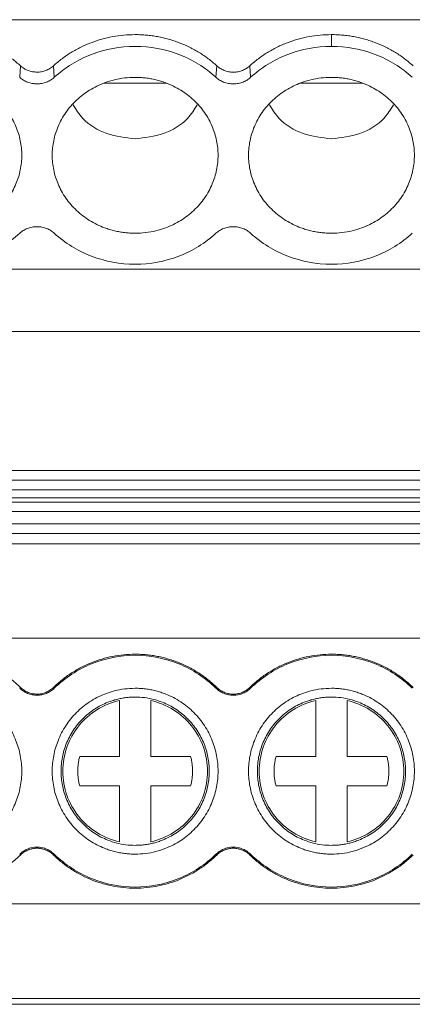
# Model space of a CAD drawing. Units: millimetres. Extents: x 1807 to 2276, y 1224 to 1385.
# Drawn here: x 1963 to 1976, y 1225 to 1257 of the extents above; entities that cross this region are included whole.
import ezdxf

# ---------------------------------------------------------------- set-up
doc = ezdxf.new("R2010")
doc.units = ezdxf.units.MM

# ---------------------------------------------------------------- blocks, each defined once
blk = doc.blocks.new('3')
at = {"color": 7, "linetype": 'Continuous', "lineweight": 15}
for p, q in [((2063.674, 1256.685), (1914.18, 1256.685)), ((1973.1, 1256.209), (1973.1, 1255.835)), ((1963.174, 1254.851), (1963.198, 1255.217)), ((1964.252, 1255.217), (1964.276, 1254.851)), ((1969.424, 1254.851), (1969.448, 1255.217)), ((1970.502, 1255.217), (1970.526, 1254.851)), ((1967.845, 1254.663), (1965.855, 1254.663)), ((1974.095, 1254.663), (1972.105, 1254.663)), ((1914.18, 1248.74), (2063.674, 1248.74)), ((1914.177, 1246.759), (2063.677, 1246.759)), ((1914.18, 1242.332), (2063.674, 1242.332)), ((1914.18, 1242.031), (2063.674, 1242.031)), ((1914.18, 1241.723), (2063.674, 1241.723)), ((2063.674, 1241.462), (1914.18, 1241.462)), ((2063.674, 1241.328), (1914.18, 1241.328)), ((2063.674, 1241.027), (1914.18, 1241.027)), ((1914.18, 1240.634), (2063.674, 1240.634)), ((2063.674, 1240.333), (1914.18, 1240.333)), ((2063.674, 1240.002), (1914.177, 1240.002)), ((1914.18, 1236.992), (2063.674, 1236.992)), ((1963.174, 1235.405), (1963.198, 1235.43)), ((1964.252, 1235.43), (1964.276, 1235.405)), ((1969.424, 1235.405), (1969.448, 1235.43)), ((1970.502, 1235.43), (1970.526, 1235.405)), ((1966.35, 1233.233), (1966.35, 1235.011)), ((1967.35, 1235.011), (1967.35, 1233.233)), ((1972.6, 1233.233), (1972.6, 1235.011)), ((1973.6, 1235.011), (1973.6, 1233.233)), ((1965.085, 1233.233), (1966.35, 1233.233)), ((1967.35, 1233.233), (1968.616, 1233.233)), ((1971.335, 1233.233), (1972.6, 1233.233)), ((1973.6, 1233.233), (1974.866, 1233.233)), ((1966.35, 1232.291), (1965.085, 1232.291)), ((1966.35, 1230.513), (1966.35, 1232.291)), ((1967.35, 1232.291), (1967.35, 1230.513)), ((1968.616, 1232.291), (1967.35, 1232.291)), ((1972.6, 1232.291), (1971.335, 1232.291)), ((1972.6, 1230.513), (1972.6, 1232.291)), ((1973.6, 1232.291), (1973.6, 1230.513)), ((1974.866, 1232.291), (1973.6, 1232.291)), ((1963.198, 1230.094), (1963.174, 1230.119)), ((1964.276, 1230.119), (1964.252, 1230.094)), ((1969.448, 1230.094), (1969.424, 1230.119)), ((1970.526, 1230.119), (1970.502, 1230.094)), ((1914.18, 1228.537), (2063.674, 1228.537)), ((2063.674, 1225.527), (1914.18, 1225.527)), ((1914.18, 1225.342), (2063.674, 1225.342))]:
    blk.add_line(p, q, dxfattribs=at)
for points, knots in [([(1960.6, 1256.209), (1960.661, 1256.209), (1960.781, 1256.207), (1960.961, 1256.195), (1961.139, 1256.175), (1961.315, 1256.146), (1961.49, 1256.11), (1961.663, 1256.066), (1961.834, 1256.013), (1962.059, 1255.933), (1962.332, 1255.815), (1962.641, 1255.644), (1962.933, 1255.447), (1963.11, 1255.294), (1963.198, 1255.217)], [0, 0, 0, 0, 0.063041, 0.125638, 0.187935, 0.250078, 0.312216, 0.374497, 0.437067, 0.500071, 0.625541, 0.749899, 0.874326, 1, 1, 1, 1]), ([(1964.252, 1255.217), (1964.296, 1255.256), (1964.383, 1255.334), (1964.521, 1255.443), (1964.664, 1255.545), (1964.811, 1255.641), (1964.963, 1255.729), (1965.12, 1255.811), (1965.282, 1255.885), (1965.502, 1255.976), (1965.785, 1256.07), (1966.134, 1256.15), (1966.49, 1256.2), (1966.73, 1256.206), (1966.85, 1256.209)], [0, 0, 0, 0, 0.063041, 0.125638, 0.187935, 0.250078, 0.312216, 0.374497, 0.437067, 0.500071, 0.625541, 0.749899, 0.874326, 1, 1, 1, 1]), ([(1966.85, 1256.209), (1966.911, 1256.209), (1967.031, 1256.207), (1967.211, 1256.195), (1967.389, 1256.175), (1967.565, 1256.146), (1967.74, 1256.11), (1967.913, 1256.066), (1968.084, 1256.013), (1968.309, 1255.933), (1968.582, 1255.815), (1968.891, 1255.644), (1969.183, 1255.447), (1969.36, 1255.294), (1969.448, 1255.217)], [0, 0, 0, 0, 0.063041, 0.125638, 0.187935, 0.250078, 0.312216, 0.374497, 0.437067, 0.500071, 0.625541, 0.749899, 0.874326, 1, 1, 1, 1]), ([(1970.502, 1255.217), (1970.546, 1255.256), (1970.633, 1255.334), (1970.771, 1255.443), (1970.914, 1255.545), (1971.061, 1255.641), (1971.213, 1255.729), (1971.37, 1255.811), (1971.532, 1255.885), (1971.752, 1255.976), (1972.035, 1256.07), (1972.384, 1256.15), (1972.74, 1256.2), (1972.98, 1256.206), (1973.1, 1256.209)], [0, 0, 0, 0, 0.063041, 0.125638, 0.187935, 0.250078, 0.312216, 0.374497, 0.437067, 0.500071, 0.625541, 0.749899, 0.874326, 1, 1, 1, 1]), ([(1973.1, 1256.209), (1973.161, 1256.209), (1973.281, 1256.207), (1973.461, 1256.195), (1973.639, 1256.175), (1973.815, 1256.146), (1973.99, 1256.11), (1974.163, 1256.066), (1974.334, 1256.013), (1974.559, 1255.933), (1974.832, 1255.815), (1975.141, 1255.644), (1975.433, 1255.447), (1975.61, 1255.294), (1975.698, 1255.217)], [0, 0, 0, 0, 0.063041, 0.125638, 0.187935, 0.250078, 0.312216, 0.374497, 0.437067, 0.500071, 0.625541, 0.749899, 0.874326, 1, 1, 1, 1]), ([(1964.276, 1254.851), (1964.617, 1255.163), (1965.021, 1255.411), (1965.901, 1255.747), (1966.375, 1255.835), (1966.85, 1255.835)], [0, 0, 0, 0, 0.5, 0.5, 1, 1, 1, 1]), ([(1966.85, 1255.835), (1967.325, 1255.835), (1967.8, 1255.747), (1968.679, 1255.411), (1969.084, 1255.163), (1969.424, 1254.851)], [0, 0, 0, 0, 0.5, 0.5, 1, 1, 1, 1]), ([(1970.526, 1254.851), (1970.867, 1255.163), (1971.271, 1255.411), (1972.151, 1255.747), (1972.625, 1255.835), (1973.1, 1255.835)], [0, 0, 0, 0, 0.5, 0.5, 1, 1, 1, 1]), ([(1973.1, 1255.835), (1973.575, 1255.835), (1974.05, 1255.747), (1974.929, 1255.411), (1975.334, 1255.163), (1975.674, 1254.851)], [0, 0, 0, 0, 0.5, 0.5, 1, 1, 1, 1]), ([(1963.198, 1255.217), (1963.216, 1255.201), (1963.252, 1255.171), (1963.312, 1255.131), (1963.374, 1255.096), (1963.462, 1255.058), (1963.579, 1255.023), (1963.676, 1255.018), (1963.725, 1255.016)], [0, 0, 0, 0, 0.126149, 0.250816, 0.375136, 0.500256, 0.747973, 1, 1, 1, 1]), ([(1963.725, 1255.016), (1963.75, 1255.016), (1963.798, 1255.018), (1963.871, 1255.028), (1963.941, 1255.044), (1964.032, 1255.074), (1964.142, 1255.127), (1964.215, 1255.187), (1964.252, 1255.217)], [0, 0, 0, 0, 0.126149, 0.250816, 0.375136, 0.500256, 0.747973, 1, 1, 1, 1]), ([(1969.448, 1255.217), (1969.466, 1255.202), (1969.5, 1255.172), (1969.557, 1255.134), (1969.617, 1255.1), (1969.704, 1255.06), (1969.824, 1255.025), (1969.975, 1255.011), (1970.127, 1255.025), (1970.268, 1255.067), (1970.396, 1255.13), (1970.467, 1255.188), (1970.502, 1255.217)], [0, 0, 0, 0, 0.060473, 0.120375, 0.180225, 0.240541, 0.37011, 0.500125, 0.629694, 0.759709, 0.879522, 1, 1, 1, 1]), ([(1960.6, 1254.849), (1960.656, 1254.848), (1960.767, 1254.846), (1960.932, 1254.831), (1961.095, 1254.807), (1961.257, 1254.773), (1961.416, 1254.729), (1961.689, 1254.637), (1962.06, 1254.457), (1962.479, 1254.134), (1962.823, 1253.74), (1963.065, 1253.299), (1963.21, 1252.836), (1963.255, 1252.368), (1963.21, 1251.9), (1963.065, 1251.437), (1962.823, 1250.996), (1962.48, 1250.602), (1962.06, 1250.279), (1961.64, 1250.075), (1961.259, 1249.959), (1960.932, 1249.898), (1960.711, 1249.891), (1960.6, 1249.887)], [0, 0, 0, 0, 0.020164, 0.040164, 0.060081, 0.079995, 0.099985, 0.12013, 0.185079, 0.250093, 0.315042, 0.380056, 0.44001, 0.500029, 0.559984, 0.620002, 0.684951, 0.749965, 0.814914, 0.879928, 0.920016, 0.959827, 1, 1, 1, 1]), ([(1963.725, 1254.641), (1963.7, 1254.642), (1963.649, 1254.643), (1963.573, 1254.654), (1963.499, 1254.671), (1963.404, 1254.702), (1963.29, 1254.757), (1963.213, 1254.82), (1963.174, 1254.851)], [0, 0, 0, 0, 0.126149, 0.250816, 0.375136, 0.500256, 0.747973, 1, 1, 1, 1]), ([(1964.276, 1254.851), (1964.257, 1254.835), (1964.22, 1254.803), (1964.158, 1254.761), (1964.092, 1254.725), (1964.001, 1254.685), (1963.878, 1254.649), (1963.777, 1254.644), (1963.725, 1254.641)], [0, 0, 0, 0, 0.126149, 0.2508157, 0.3751362, 0.5002556, 0.7479729, 1, 1, 1, 1]), ([(1966.85, 1249.887), (1966.795, 1249.888), (1966.684, 1249.89), (1966.518, 1249.905), (1966.355, 1249.929), (1966.194, 1249.963), (1966.034, 1250.007), (1965.761, 1250.099), (1965.39, 1250.279), (1964.971, 1250.602), (1964.627, 1250.996), (1964.385, 1251.437), (1964.241, 1251.9), (1964.195, 1252.368), (1964.241, 1252.836), (1964.385, 1253.299), (1964.627, 1253.74), (1964.971, 1254.134), (1965.39, 1254.457), (1965.81, 1254.661), (1966.192, 1254.777), (1966.518, 1254.838), (1966.739, 1254.845), (1966.85, 1254.849)], [0, 0, 0, 0, 0.020164, 0.040164, 0.060081, 0.079995, 0.099985, 0.12013, 0.185079, 0.250093, 0.315042, 0.380056, 0.44001, 0.500029, 0.559984, 0.620002, 0.684951, 0.749965, 0.814914, 0.879928, 0.920016, 0.959827, 1, 1, 1, 1]), ([(1966.85, 1254.849), (1966.906, 1254.848), (1967.017, 1254.846), (1967.182, 1254.831), (1967.345, 1254.807), (1967.507, 1254.773), (1967.666, 1254.729), (1967.939, 1254.637), (1968.31, 1254.457), (1968.729, 1254.134), (1969.073, 1253.74), (1969.315, 1253.299), (1969.46, 1252.836), (1969.505, 1252.368), (1969.46, 1251.9), (1969.315, 1251.437), (1969.073, 1250.996), (1968.73, 1250.602), (1968.31, 1250.279), (1967.89, 1250.075), (1967.509, 1249.959), (1967.182, 1249.898), (1966.961, 1249.891), (1966.85, 1249.887)], [0, 0, 0, 0, 0.020164, 0.040164, 0.060081, 0.079995, 0.099985, 0.12013, 0.185079, 0.250093, 0.315042, 0.380056, 0.44001, 0.500029, 0.559984, 0.620002, 0.684951, 0.749965, 0.814914, 0.879928, 0.920016, 0.959827, 1, 1, 1, 1]), ([(1970.526, 1254.851), (1970.508, 1254.836), (1970.472, 1254.805), (1970.413, 1254.764), (1970.35, 1254.729), (1970.259, 1254.687), (1970.134, 1254.651), (1969.975, 1254.636), (1969.817, 1254.651), (1969.669, 1254.694), (1969.535, 1254.76), (1969.461, 1254.821), (1969.424, 1254.851)], [0, 0, 0, 0, 0.06047, 0.120371, 0.180222, 0.240541, 0.37012, 0.500125, 0.629704, 0.759709, 0.879537, 1, 1, 1, 1]), ([(1973.1, 1249.887), (1973.045, 1249.888), (1972.934, 1249.89), (1972.768, 1249.905), (1972.605, 1249.929), (1972.444, 1249.963), (1972.284, 1250.007), (1972.011, 1250.099), (1971.64, 1250.279), (1971.221, 1250.602), (1970.877, 1250.996), (1970.635, 1251.437), (1970.491, 1251.9), (1970.445, 1252.368), (1970.491, 1252.836), (1970.635, 1253.299), (1970.877, 1253.74), (1971.221, 1254.134), (1971.64, 1254.457), (1972.06, 1254.661), (1972.442, 1254.777), (1972.768, 1254.838), (1972.989, 1254.845), (1973.1, 1254.849)], [0, 0, 0, 0, 0.020164, 0.040164, 0.060081, 0.079995, 0.099985, 0.12013, 0.185079, 0.250093, 0.315042, 0.380056, 0.44001, 0.500029, 0.559984, 0.620002, 0.684951, 0.749965, 0.814914, 0.879928, 0.920016, 0.959827, 1, 1, 1, 1]), ([(1973.1, 1254.849), (1973.156, 1254.848), (1973.267, 1254.846), (1973.432, 1254.831), (1973.595, 1254.807), (1973.757, 1254.773), (1973.916, 1254.729), (1974.189, 1254.637), (1974.56, 1254.457), (1974.979, 1254.134), (1975.323, 1253.74), (1975.565, 1253.299), (1975.71, 1252.836), (1975.755, 1252.368), (1975.71, 1251.9), (1975.565, 1251.437), (1975.323, 1250.996), (1974.98, 1250.602), (1974.56, 1250.279), (1974.14, 1250.075), (1973.759, 1249.959), (1973.432, 1249.898), (1973.211, 1249.891), (1973.1, 1249.887)], [0, 0, 0, 0, 0.020164, 0.040164, 0.060081, 0.079995, 0.099985, 0.12013, 0.185079, 0.250093, 0.315042, 0.380056, 0.44001, 0.500029, 0.559984, 0.620002, 0.684951, 0.749965, 0.814914, 0.879928, 0.920016, 0.959827, 1, 1, 1, 1]), ([(1964.877, 1253.972), (1964.97, 1253.823), (1965.218, 1253.423), (1965.931, 1252.999), (1966.544, 1252.929), (1966.85, 1252.895)], [0, 0, 0, 0, 0.229376, 0.614689, 1, 1, 1, 1]), ([(1966.85, 1252.895), (1967.157, 1252.929), (1967.769, 1252.999), (1968.482, 1253.423), (1968.731, 1253.823), (1968.824, 1253.972)], [0, 0, 0, 0, 0.385311, 0.770624, 1, 1, 1, 1]), ([(1971.127, 1253.972), (1971.22, 1253.823), (1971.468, 1253.423), (1972.181, 1252.999), (1972.794, 1252.929), (1973.1, 1252.895)], [0, 0, 0, 0, 0.229376, 0.614689, 1, 1, 1, 1]), ([(1973.1, 1252.895), (1973.407, 1252.929), (1974.019, 1252.999), (1974.732, 1253.423), (1974.981, 1253.823), (1975.074, 1253.972)], [0, 0, 0, 0, 0.385311, 0.770624, 1, 1, 1, 1]), ([(1963.174, 1249.885), (1963.192, 1249.9), (1963.228, 1249.932), (1963.287, 1249.972), (1963.35, 1250.008), (1963.442, 1250.049), (1963.567, 1250.086), (1963.725, 1250.1), (1963.884, 1250.086), (1964.031, 1250.042), (1964.166, 1249.976), (1964.239, 1249.915), (1964.276, 1249.885)], [0, 0, 0, 0, 0.06047, 0.120371, 0.180222, 0.240541, 0.37012, 0.500125, 0.629704, 0.759709, 0.879537, 1, 1, 1, 1]), ([(1969.424, 1249.885), (1969.442, 1249.9), (1969.478, 1249.932), (1969.537, 1249.972), (1969.6, 1250.008), (1969.692, 1250.049), (1969.817, 1250.086), (1969.975, 1250.1), (1970.134, 1250.086), (1970.281, 1250.042), (1970.416, 1249.976), (1970.489, 1249.915), (1970.526, 1249.885)], [0, 0, 0, 0, 0.06047, 0.120371, 0.180222, 0.240541, 0.37012, 0.500125, 0.629704, 0.759709, 0.879537, 1, 1, 1, 1]), ([(1963.174, 1249.885), (1962.834, 1249.573), (1962.429, 1249.325), (1961.55, 1248.989), (1961.075, 1248.902), (1960.125, 1248.902), (1959.651, 1248.989), (1958.771, 1249.325), (1958.367, 1249.573), (1958.026, 1249.885)], [0, 0, 0, 0, 0.25, 0.25, 0.5, 0.5, 0.75, 0.75, 1, 1, 1, 1]), ([(1969.424, 1249.885), (1969.084, 1249.573), (1968.679, 1249.325), (1967.8, 1248.989), (1967.325, 1248.902), (1966.375, 1248.902), (1965.901, 1248.989), (1965.021, 1249.325), (1964.617, 1249.573), (1964.276, 1249.885)], [0, 0, 0, 0, 0.25, 0.25, 0.5, 0.5, 0.75, 0.75, 1, 1, 1, 1]), ([(1975.674, 1249.885), (1975.334, 1249.573), (1974.929, 1249.325), (1974.05, 1248.989), (1973.575, 1248.902), (1972.625, 1248.902), (1972.151, 1248.989), (1971.271, 1249.325), (1970.867, 1249.573), (1970.526, 1249.885)], [0, 0, 0, 0, 0.25, 0.25, 0.5, 0.5, 0.75, 0.75, 1, 1, 1, 1]), ([(1960.6, 1236.486), (1960.661, 1236.485), (1960.781, 1236.483), (1960.961, 1236.47), (1961.139, 1236.449), (1961.315, 1236.419), (1961.49, 1236.38), (1961.663, 1236.333), (1961.834, 1236.277), (1962.059, 1236.192), (1962.332, 1236.066), (1962.641, 1235.884), (1962.933, 1235.674), (1963.11, 1235.511), (1963.198, 1235.43)], [0, 0, 0, 0, 0.063041, 0.125638, 0.187935, 0.250078, 0.312216, 0.374497, 0.437067, 0.500071, 0.625541, 0.749899, 0.874326, 1, 1, 1, 1]), ([(1964.252, 1235.43), (1964.296, 1235.471), (1964.383, 1235.554), (1964.521, 1235.67), (1964.664, 1235.779), (1964.811, 1235.88), (1964.963, 1235.974), (1965.12, 1236.061), (1965.282, 1236.141), (1965.502, 1236.237), (1965.785, 1236.337), (1966.134, 1236.422), (1966.49, 1236.476), (1966.73, 1236.482), (1966.85, 1236.486)], [0, 0, 0, 0, 0.063041, 0.125638, 0.187935, 0.250078, 0.312216, 0.374497, 0.437067, 0.500071, 0.625541, 0.749899, 0.874326, 1, 1, 1, 1]), ([(1964.276, 1235.405), (1964.617, 1235.736), (1965.021, 1236), (1965.901, 1236.358), (1966.375, 1236.451), (1966.85, 1236.451)], [0, 0, 0, 0, 0.5, 0.5, 1, 1, 1, 1]), ([(1966.85, 1236.486), (1966.911, 1236.485), (1967.031, 1236.483), (1967.211, 1236.47), (1967.389, 1236.449), (1967.565, 1236.419), (1967.74, 1236.38), (1967.913, 1236.333), (1968.084, 1236.277), (1968.309, 1236.192), (1968.582, 1236.066), (1968.891, 1235.884), (1969.183, 1235.674), (1969.36, 1235.511), (1969.448, 1235.43)], [0, 0, 0, 0, 0.063041, 0.125638, 0.187935, 0.250078, 0.312216, 0.374497, 0.437067, 0.500071, 0.625541, 0.749899, 0.874326, 1, 1, 1, 1]), ([(1966.85, 1236.451), (1967.325, 1236.451), (1967.8, 1236.358), (1968.679, 1236), (1969.084, 1235.736), (1969.424, 1235.405)], [0, 0, 0, 0, 0.5, 0.5, 1, 1, 1, 1]), ([(1970.502, 1235.43), (1970.546, 1235.471), (1970.633, 1235.554), (1970.771, 1235.67), (1970.914, 1235.779), (1971.061, 1235.88), (1971.213, 1235.974), (1971.37, 1236.061), (1971.532, 1236.141), (1971.752, 1236.237), (1972.035, 1236.337), (1972.384, 1236.422), (1972.74, 1236.476), (1972.98, 1236.482), (1973.1, 1236.486)], [0, 0, 0, 0, 0.063041, 0.125638, 0.187935, 0.250078, 0.312216, 0.374497, 0.437067, 0.500071, 0.625541, 0.749899, 0.874326, 1, 1, 1, 1]), ([(1970.526, 1235.405), (1970.867, 1235.736), (1971.271, 1236), (1972.151, 1236.358), (1972.625, 1236.451), (1973.1, 1236.451)], [0, 0, 0, 0, 0.5, 0.5, 1, 1, 1, 1]), ([(1973.1, 1236.486), (1973.161, 1236.485), (1973.281, 1236.483), (1973.461, 1236.47), (1973.639, 1236.449), (1973.815, 1236.419), (1973.99, 1236.38), (1974.163, 1236.333), (1974.334, 1236.277), (1974.559, 1236.192), (1974.832, 1236.066), (1975.141, 1235.884), (1975.433, 1235.674), (1975.61, 1235.511), (1975.698, 1235.43)], [0, 0, 0, 0, 0.0630413, 0.125638, 0.1879348, 0.2500783, 0.3122164, 0.374497, 0.4370667, 0.5000705, 0.6255406, 0.7498992, 0.8743263, 1, 1, 1, 1]), ([(1973.1, 1236.451), (1973.575, 1236.451), (1974.05, 1236.358), (1974.929, 1236), (1975.334, 1235.736), (1975.674, 1235.405)], [0, 0, 0, 0, 0.5, 0.5, 1, 1, 1, 1]), ([(1960.6, 1235.402), (1960.656, 1235.401), (1960.767, 1235.399), (1960.932, 1235.383), (1961.095, 1235.357), (1961.257, 1235.321), (1961.416, 1235.275), (1961.689, 1235.176), (1962.06, 1234.985), (1962.479, 1234.641), (1962.823, 1234.222), (1963.065, 1233.753), (1963.21, 1233.26), (1963.255, 1232.762), (1963.21, 1232.264), (1963.065, 1231.771), (1962.823, 1231.302), (1962.48, 1230.883), (1962.06, 1230.539), (1961.64, 1230.322), (1961.259, 1230.198), (1960.932, 1230.134), (1960.711, 1230.126), (1960.6, 1230.122)], [0, 0, 0, 0, 0.020164, 0.040164, 0.060081, 0.079995, 0.099985, 0.12013, 0.185079, 0.250093, 0.315042, 0.380056, 0.44001, 0.500029, 0.559984, 0.620002, 0.684951, 0.749965, 0.814914, 0.879928, 0.920016, 0.959827, 1, 1, 1, 1]), ([(1963.725, 1235.181), (1963.7, 1235.181), (1963.649, 1235.183), (1963.573, 1235.194), (1963.499, 1235.212), (1963.404, 1235.246), (1963.29, 1235.304), (1963.213, 1235.371), (1963.174, 1235.405)], [0, 0, 0, 0, 0.126149, 0.250816, 0.375136, 0.500256, 0.747973, 1, 1, 1, 1]), ([(1963.198, 1235.43), (1963.216, 1235.413), (1963.252, 1235.38), (1963.312, 1235.338), (1963.374, 1235.301), (1963.462, 1235.26), (1963.579, 1235.224), (1963.676, 1235.218), (1963.725, 1235.215)], [0, 0, 0, 0, 0.126149, 0.250816, 0.375136, 0.500256, 0.747973, 1, 1, 1, 1]), ([(1963.725, 1235.215), (1963.75, 1235.216), (1963.798, 1235.218), (1963.871, 1235.229), (1963.941, 1235.246), (1964.032, 1235.278), (1964.142, 1235.333), (1964.215, 1235.397), (1964.252, 1235.43)], [0, 0, 0, 0, 0.126149, 0.250816, 0.375136, 0.500256, 0.747973, 1, 1, 1, 1]), ([(1964.276, 1235.405), (1964.257, 1235.387), (1964.22, 1235.353), (1964.158, 1235.308), (1964.092, 1235.27), (1964.001, 1235.227), (1963.878, 1235.189), (1963.777, 1235.183), (1963.725, 1235.181)], [0, 0, 0, 0, 0.126149, 0.250816, 0.375136, 0.500256, 0.747973, 1, 1, 1, 1]), ([(1966.85, 1230.122), (1966.795, 1230.123), (1966.684, 1230.125), (1966.518, 1230.141), (1966.355, 1230.166), (1966.194, 1230.203), (1966.034, 1230.249), (1965.761, 1230.348), (1965.39, 1230.539), (1964.971, 1230.882), (1964.627, 1231.302), (1964.385, 1231.771), (1964.241, 1232.264), (1964.195, 1232.762), (1964.241, 1233.259), (1964.385, 1233.752), (1964.627, 1234.222), (1964.971, 1234.641), (1965.39, 1234.985), (1965.81, 1235.202), (1966.192, 1235.325), (1966.518, 1235.39), (1966.739, 1235.398), (1966.85, 1235.402)], [0, 0, 0, 0, 0.020164, 0.040164, 0.060081, 0.079995, 0.099985, 0.12013, 0.185079, 0.250093, 0.315042, 0.380056, 0.44001, 0.500029, 0.559984, 0.620002, 0.684951, 0.749965, 0.814914, 0.879928, 0.920016, 0.959827, 1, 1, 1, 1]), ([(1966.85, 1235.402), (1966.906, 1235.401), (1967.017, 1235.399), (1967.182, 1235.383), (1967.345, 1235.357), (1967.507, 1235.321), (1967.666, 1235.275), (1967.939, 1235.176), (1968.31, 1234.985), (1968.729, 1234.641), (1969.073, 1234.222), (1969.315, 1233.753), (1969.46, 1233.26), (1969.505, 1232.762), (1969.46, 1232.264), (1969.315, 1231.771), (1969.073, 1231.302), (1968.73, 1230.883), (1968.31, 1230.539), (1967.89, 1230.322), (1967.509, 1230.198), (1967.182, 1230.134), (1966.961, 1230.126), (1966.85, 1230.122)], [0, 0, 0, 0, 0.020164, 0.040164, 0.060081, 0.079995, 0.099985, 0.12013, 0.185079, 0.250093, 0.315042, 0.380056, 0.44001, 0.500029, 0.559984, 0.620002, 0.684951, 0.749965, 0.814914, 0.879928, 0.920016, 0.959827, 1, 1, 1, 1]), ([(1970.526, 1235.405), (1970.508, 1235.388), (1970.472, 1235.355), (1970.413, 1235.312), (1970.35, 1235.274), (1970.259, 1235.23), (1970.134, 1235.191), (1969.975, 1235.175), (1969.817, 1235.191), (1969.669, 1235.237), (1969.535, 1235.308), (1969.461, 1235.372), (1969.424, 1235.405)], [0, 0, 0, 0, 0.06047, 0.120371, 0.180222, 0.240541, 0.37012, 0.500125, 0.629704, 0.759709, 0.879537, 1, 1, 1, 1]), ([(1969.448, 1235.43), (1969.466, 1235.414), (1969.5, 1235.382), (1969.557, 1235.341), (1969.617, 1235.305), (1969.704, 1235.263), (1969.824, 1235.225), (1969.975, 1235.211), (1970.127, 1235.225), (1970.268, 1235.27), (1970.396, 1235.337), (1970.467, 1235.399), (1970.502, 1235.43)], [0, 0, 0, 0, 0.060473, 0.120375, 0.180225, 0.240541, 0.37011, 0.500125, 0.629694, 0.759709, 0.879522, 1, 1, 1, 1]), ([(1973.1, 1230.122), (1973.045, 1230.123), (1972.934, 1230.125), (1972.768, 1230.141), (1972.605, 1230.166), (1972.444, 1230.203), (1972.284, 1230.249), (1972.011, 1230.348), (1971.64, 1230.539), (1971.221, 1230.882), (1970.877, 1231.302), (1970.635, 1231.771), (1970.491, 1232.264), (1970.445, 1232.762), (1970.491, 1233.259), (1970.635, 1233.752), (1970.877, 1234.222), (1971.221, 1234.641), (1971.64, 1234.985), (1972.06, 1235.202), (1972.442, 1235.325), (1972.768, 1235.39), (1972.989, 1235.398), (1973.1, 1235.402)], [0, 0, 0, 0, 0.020164, 0.040164, 0.060081, 0.079995, 0.099985, 0.12013, 0.185079, 0.250093, 0.315042, 0.380056, 0.44001, 0.500029, 0.559984, 0.620002, 0.684951, 0.749965, 0.814914, 0.879928, 0.920016, 0.959827, 1, 1, 1, 1]), ([(1973.1, 1235.402), (1973.156, 1235.401), (1973.267, 1235.399), (1973.432, 1235.383), (1973.595, 1235.357), (1973.757, 1235.321), (1973.916, 1235.275), (1974.189, 1235.176), (1974.56, 1234.985), (1974.979, 1234.641), (1975.323, 1234.222), (1975.565, 1233.753), (1975.71, 1233.26), (1975.755, 1232.762), (1975.71, 1232.264), (1975.565, 1231.771), (1975.323, 1231.302), (1974.98, 1230.883), (1974.56, 1230.539), (1974.14, 1230.322), (1973.759, 1230.198), (1973.432, 1230.134), (1973.211, 1230.126), (1973.1, 1230.122)], [0, 0, 0, 0, 0.020164, 0.040164, 0.060081, 0.079995, 0.099985, 0.12013, 0.185079, 0.250093, 0.315042, 0.380056, 0.44001, 0.500029, 0.559984, 0.620002, 0.684951, 0.749965, 0.814914, 0.879928, 0.920016, 0.959827, 1, 1, 1, 1]), ([(1966.85, 1235.122), (1966.8, 1235.121), (1966.701, 1235.119), (1966.554, 1235.105), (1966.408, 1235.082), (1966.263, 1235.05), (1966.121, 1235.008), (1965.877, 1234.92), (1965.545, 1234.749), (1965.17, 1234.442), (1964.863, 1234.067), (1964.647, 1233.648), (1964.518, 1233.207), (1964.477, 1232.762), (1964.518, 1232.317), (1964.647, 1231.876), (1964.863, 1231.457), (1965.17, 1231.082), (1965.545, 1230.775), (1965.921, 1230.581), (1966.261, 1230.47), (1966.553, 1230.412), (1966.751, 1230.405), (1966.85, 1230.402)], [0, 0, 0, 0, 0.020165, 0.040166, 0.060083, 0.079997, 0.099986, 0.120129, 0.185075, 0.250092, 0.315038, 0.380055, 0.440006, 0.500029, 0.55998, 0.620002, 0.684948, 0.749965, 0.81491, 0.879928, 0.920011, 0.959821, 1, 1, 1, 1]), ([(1964.546, 1232.762), (1964.546, 1233.021), (1964.59, 1233.281), (1964.763, 1233.771), (1964.89, 1234.001), (1965.215, 1234.406), (1965.412, 1234.581), (1965.853, 1234.855), (1966.097, 1234.955), (1966.35, 1235.011)], [0, 0, 0, 0, 0.25, 0.25, 0.5, 0.5, 0.75, 0.75, 1, 1, 1, 1]), ([(1966.85, 1230.402), (1966.9, 1230.403), (1966.999, 1230.404), (1967.147, 1230.419), (1967.293, 1230.442), (1967.437, 1230.474), (1967.579, 1230.516), (1967.824, 1230.604), (1968.156, 1230.775), (1968.53, 1231.082), (1968.837, 1231.456), (1969.054, 1231.876), (1969.183, 1232.317), (1969.224, 1232.762), (1969.183, 1233.207), (1969.054, 1233.647), (1968.837, 1234.067), (1968.53, 1234.442), (1968.156, 1234.749), (1967.78, 1234.943), (1967.439, 1235.054), (1967.147, 1235.111), (1966.949, 1235.118), (1966.85, 1235.122)], [0, 0, 0, 0, 0.020165, 0.040166, 0.060083, 0.079997, 0.099986, 0.120129, 0.185075, 0.250092, 0.315038, 0.380055, 0.440006, 0.500029, 0.55998, 0.620002, 0.684948, 0.749965, 0.81491, 0.879928, 0.920011, 0.959821, 1, 1, 1, 1]), ([(1967.35, 1235.011), (1967.604, 1234.955), (1967.847, 1234.855), (1968.288, 1234.581), (1968.485, 1234.406), (1968.81, 1234.001), (1968.938, 1233.771), (1969.11, 1233.281), (1969.154, 1233.021), (1969.154, 1232.762)], [0, 0, 0, 0, 0.25, 0.25, 0.5, 0.5, 0.75, 0.75, 1, 1, 1, 1]), ([(1973.1, 1235.122), (1973.05, 1235.121), (1972.951, 1235.119), (1972.804, 1235.105), (1972.658, 1235.082), (1972.513, 1235.05), (1972.371, 1235.008), (1972.127, 1234.92), (1971.795, 1234.749), (1971.42, 1234.442), (1971.113, 1234.067), (1970.897, 1233.648), (1970.768, 1233.207), (1970.727, 1232.762), (1970.768, 1232.317), (1970.897, 1231.876), (1971.113, 1231.457), (1971.42, 1231.082), (1971.795, 1230.775), (1972.171, 1230.581), (1972.511, 1230.47), (1972.803, 1230.412), (1973.001, 1230.405), (1973.1, 1230.402)], [0, 0, 0, 0, 0.020165, 0.040166, 0.060083, 0.079997, 0.099986, 0.120129, 0.185075, 0.250092, 0.315038, 0.380055, 0.440006, 0.500029, 0.55998, 0.620002, 0.684948, 0.749965, 0.81491, 0.879928, 0.920011, 0.959821, 1, 1, 1, 1]), ([(1970.796, 1232.762), (1970.796, 1233.021), (1970.84, 1233.281), (1971.013, 1233.771), (1971.14, 1234.001), (1971.465, 1234.406), (1971.662, 1234.581), (1972.103, 1234.855), (1972.347, 1234.955), (1972.6, 1235.011)], [0, 0, 0, 0, 0.25, 0.25, 0.5, 0.5, 0.75, 0.75, 1, 1, 1, 1]), ([(1973.1, 1230.402), (1973.15, 1230.403), (1973.249, 1230.404), (1973.397, 1230.419), (1973.543, 1230.442), (1973.687, 1230.474), (1973.829, 1230.516), (1974.074, 1230.604), (1974.406, 1230.775), (1974.78, 1231.082), (1975.087, 1231.456), (1975.304, 1231.876), (1975.433, 1232.317), (1975.474, 1232.762), (1975.433, 1233.207), (1975.304, 1233.647), (1975.087, 1234.067), (1974.78, 1234.442), (1974.406, 1234.749), (1974.03, 1234.943), (1973.689, 1235.054), (1973.397, 1235.111), (1973.199, 1235.118), (1973.1, 1235.122)], [0, 0, 0, 0, 0.020165, 0.040166, 0.060083, 0.079997, 0.099986, 0.120129, 0.185075, 0.250092, 0.315038, 0.380055, 0.440006, 0.500029, 0.55998, 0.620002, 0.684948, 0.749965, 0.81491, 0.879928, 0.920011, 0.959821, 1, 1, 1, 1]), ([(1973.6, 1235.011), (1973.854, 1234.955), (1974.097, 1234.855), (1974.538, 1234.581), (1974.735, 1234.406), (1975.06, 1234.001), (1975.188, 1233.771), (1975.36, 1233.281), (1975.404, 1233.021), (1975.404, 1232.762)], [0, 0, 0, 0, 0.25, 0.25, 0.5, 0.5, 0.75, 0.75, 1, 1, 1, 1]), ([(1965.085, 1232.291), (1965.074, 1232.336), (1965.052, 1232.424), (1965.033, 1232.559), (1965.022, 1232.694), (1965.022, 1232.829), (1965.033, 1232.964), (1965.052, 1233.099), (1965.074, 1233.188), (1965.085, 1233.233)], [0, 0, 0, 0, 0.144832, 0.287695, 0.429365, 0.570635, 0.712305, 0.855168, 1, 1, 1, 1]), ([(1968.616, 1233.233), (1968.627, 1233.188), (1968.648, 1233.099), (1968.668, 1232.964), (1968.678, 1232.829), (1968.678, 1232.694), (1968.668, 1232.559), (1968.648, 1232.424), (1968.627, 1232.336), (1968.616, 1232.291)], [0, 0, 0, 0, 0.144832, 0.287695, 0.429365, 0.570635, 0.712305, 0.855168, 1, 1, 1, 1]), ([(1971.335, 1232.291), (1971.324, 1232.336), (1971.302, 1232.424), (1971.283, 1232.559), (1971.272, 1232.694), (1971.272, 1232.829), (1971.283, 1232.964), (1971.302, 1233.099), (1971.324, 1233.188), (1971.335, 1233.233)], [0, 0, 0, 0, 0.144832, 0.287695, 0.429365, 0.570635, 0.712305, 0.855168, 1, 1, 1, 1]), ([(1974.866, 1233.233), (1974.877, 1233.188), (1974.898, 1233.099), (1974.918, 1232.964), (1974.928, 1232.829), (1974.928, 1232.694), (1974.918, 1232.559), (1974.898, 1232.424), (1974.877, 1232.336), (1974.866, 1232.291)], [0, 0, 0, 0, 0.144832, 0.287695, 0.429365, 0.570635, 0.712305, 0.855168, 1, 1, 1, 1]), ([(1966.35, 1230.513), (1966.097, 1230.569), (1965.853, 1230.669), (1965.412, 1230.943), (1965.215, 1231.118), (1964.89, 1231.523), (1964.763, 1231.753), (1964.59, 1232.243), (1964.546, 1232.502), (1964.546, 1232.762)], [0, 0, 0, 0, 0.25, 0.25, 0.5, 0.5, 0.75, 0.75, 1, 1, 1, 1]), ([(1969.154, 1232.762), (1969.154, 1232.502), (1969.11, 1232.243), (1968.938, 1231.753), (1968.81, 1231.523), (1968.485, 1231.118), (1968.288, 1230.943), (1967.847, 1230.669), (1967.604, 1230.569), (1967.35, 1230.513)], [0, 0, 0, 0, 0.25, 0.25, 0.5, 0.5, 0.75, 0.75, 1, 1, 1, 1]), ([(1972.6, 1230.513), (1972.347, 1230.569), (1972.103, 1230.669), (1971.662, 1230.943), (1971.465, 1231.118), (1971.14, 1231.523), (1971.013, 1231.753), (1970.84, 1232.243), (1970.796, 1232.502), (1970.796, 1232.762)], [0, 0, 0, 0, 0.25, 0.25, 0.5, 0.5, 0.75, 0.75, 1, 1, 1, 1]), ([(1975.404, 1232.762), (1975.404, 1232.502), (1975.36, 1232.243), (1975.188, 1231.753), (1975.06, 1231.523), (1974.735, 1231.118), (1974.538, 1230.943), (1974.097, 1230.669), (1973.854, 1230.569), (1973.6, 1230.513)], [0, 0, 0, 0, 0.25, 0.25, 0.5, 0.5, 0.75, 0.75, 1, 1, 1, 1]), ([(1963.174, 1230.119), (1963.192, 1230.136), (1963.228, 1230.169), (1963.287, 1230.212), (1963.35, 1230.25), (1963.442, 1230.294), (1963.567, 1230.333), (1963.725, 1230.348), (1963.884, 1230.333), (1964.031, 1230.286), (1964.166, 1230.216), (1964.239, 1230.151), (1964.276, 1230.119)], [0, 0, 0, 0, 0.06047, 0.120371, 0.180222, 0.240541, 0.37012, 0.500125, 0.629704, 0.759709, 0.879537, 1, 1, 1, 1]), ([(1964.252, 1230.094), (1964.235, 1230.11), (1964.2, 1230.142), (1964.144, 1230.183), (1964.084, 1230.219), (1963.996, 1230.261), (1963.877, 1230.298), (1963.725, 1230.313), (1963.574, 1230.298), (1963.433, 1230.254), (1963.304, 1230.187), (1963.234, 1230.125), (1963.198, 1230.094)], [0, 0, 0, 0, 0.060473, 0.120375, 0.180225, 0.240541, 0.37011, 0.500125, 0.629694, 0.759709, 0.879522, 1, 1, 1, 1]), ([(1969.424, 1230.119), (1969.442, 1230.136), (1969.478, 1230.169), (1969.537, 1230.212), (1969.6, 1230.25), (1969.692, 1230.294), (1969.817, 1230.333), (1969.975, 1230.348), (1970.134, 1230.333), (1970.281, 1230.286), (1970.416, 1230.216), (1970.489, 1230.151), (1970.526, 1230.119)], [0, 0, 0, 0, 0.06047, 0.120371, 0.180222, 0.240541, 0.37012, 0.500125, 0.629704, 0.759709, 0.879537, 1, 1, 1, 1]), ([(1970.502, 1230.094), (1970.485, 1230.11), (1970.45, 1230.142), (1970.394, 1230.183), (1970.334, 1230.219), (1970.246, 1230.261), (1970.127, 1230.298), (1969.975, 1230.313), (1969.824, 1230.298), (1969.683, 1230.254), (1969.554, 1230.187), (1969.484, 1230.125), (1969.448, 1230.094)], [0, 0, 0, 0, 0.0604729, 0.1203753, 0.1802249, 0.2405405, 0.37011, 0.5001248, 0.629694, 0.7597086, 0.8795223, 1, 1, 1, 1]), ([(1963.198, 1230.094), (1963.15, 1230.048), (1963.054, 1229.958), (1962.902, 1229.832), (1962.744, 1229.714), (1962.58, 1229.605), (1962.411, 1229.505), (1962.235, 1229.414), (1961.889, 1229.256), (1961.347, 1229.086), (1960.6, 1229.014), (1959.853, 1229.086), (1959.265, 1229.271), (1958.832, 1229.478), (1958.536, 1229.656), (1958.256, 1229.859), (1958.087, 1230.015), (1958.002, 1230.094)], [0, 0, 0, 0, 0.034615, 0.068984, 0.103203, 0.137369, 0.171581, 0.205936, 0.24053, 0.370234, 0.500028, 0.629732, 0.759526, 0.819856, 0.879696, 0.93957, 1, 1, 1, 1]), ([(1969.448, 1230.094), (1969.4, 1230.048), (1969.304, 1229.958), (1969.152, 1229.832), (1968.994, 1229.714), (1968.83, 1229.605), (1968.661, 1229.505), (1968.485, 1229.414), (1968.139, 1229.256), (1967.597, 1229.086), (1966.85, 1229.014), (1966.103, 1229.086), (1965.515, 1229.271), (1965.082, 1229.478), (1964.786, 1229.656), (1964.506, 1229.859), (1964.337, 1230.015), (1964.252, 1230.094)], [0, 0, 0, 0, 0.034615, 0.068984, 0.103203, 0.137369, 0.171581, 0.205936, 0.24053, 0.370234, 0.500028, 0.629732, 0.759526, 0.819856, 0.879696, 0.93957, 1, 1, 1, 1]), ([(1969.424, 1230.119), (1969.084, 1229.788), (1968.679, 1229.523), (1967.8, 1229.166), (1967.325, 1229.073), (1966.375, 1229.073), (1965.901, 1229.166), (1965.021, 1229.523), (1964.617, 1229.788), (1964.276, 1230.119)], [0, 0, 0, 0, 0.25, 0.25, 0.5, 0.5, 0.75, 0.75, 1, 1, 1, 1]), ([(1975.698, 1230.094), (1975.65, 1230.048), (1975.554, 1229.958), (1975.402, 1229.832), (1975.244, 1229.714), (1975.08, 1229.605), (1974.911, 1229.505), (1974.735, 1229.414), (1974.389, 1229.256), (1973.847, 1229.086), (1973.1, 1229.014), (1972.353, 1229.086), (1971.765, 1229.271), (1971.332, 1229.478), (1971.036, 1229.656), (1970.756, 1229.859), (1970.587, 1230.015), (1970.502, 1230.094)], [0, 0, 0, 0, 0.034615, 0.068984, 0.103203, 0.137369, 0.171581, 0.205936, 0.24053, 0.370234, 0.500028, 0.629732, 0.759526, 0.819856, 0.879696, 0.93957, 1, 1, 1, 1]), ([(1975.674, 1230.119), (1975.334, 1229.788), (1974.929, 1229.523), (1974.05, 1229.166), (1973.575, 1229.073), (1972.625, 1229.073), (1972.151, 1229.166), (1971.271, 1229.523), (1970.867, 1229.788), (1970.526, 1230.119)], [0, 0, 0, 0, 0.25, 0.25, 0.5, 0.5, 0.75, 0.75, 1, 1, 1, 1])]:
    blk.add_open_spline(points, degree=3, knots=knots, dxfattribs=at)

msp = doc.modelspace()

# ---------------------------------------------------------------- block references
msp.add_blockref('3', (0, 0))

doc.saveas('drawing.dxf')
